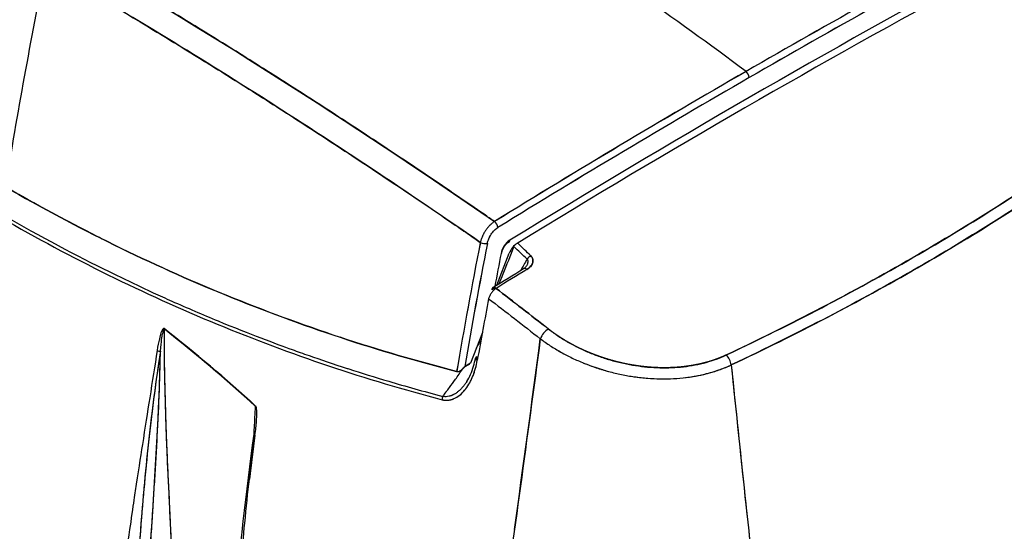
# Model space of a CAD drawing. Units: millimetres. Extents: x 0 to 11550, y 0 to 16335.
# Drawn here: x 2412 to 2598, y 12016 to 12113 of the extents above; entities that cross this region are included whole.
import ezdxf

# ---------------------------------------------------------------- set-up
doc = ezdxf.new("R2010")
doc.units = ezdxf.units.MM
doc.header["$LTSCALE"] = 55
doc.layers.add('Sichtbar (ISO)', color=7, linetype='Continuous', lineweight=25)
doc.layers.add('Sichtbar schmal (ISO)', color=7, linetype='Continuous', lineweight=25)

msp = doc.modelspace()

# ---------------------------------------------------------------- linework, layer by layer
at = {"layer": 'Sichtbar (ISO)'}
for p, q in [((2502.08, 12062.68), (2504.41, 12068.69)), ((2501.8, 12061.96), (2501.84, 12062.08)), ((2499.31, 12053.69), (2497.07, 12047.91)), ((2496.89, 12047.67), (2495.8, 12047.04)), ((2497.07, 12047.91), (2495.99, 12047.28)), ((2455.95, 12031.67), (2455.95, 12031.67))]:
    msp.add_line(p, q, dxfattribs=at)
for centre, major_axis, ratio, start_param, end_param in [((2488.79, 11816.42), (-355.45, 371.01), 0.497284, 5.039755, 5.14398), ((2488.79, 11816.42), (-355.45, 371.01), 0.497284, 5.039755, 5.14398), ((2549.19, 10470.09), (-1000, -1732.05), 0.57735, 3.89334, 3.926991), ((2549.09, 10470.1), (-1000.14, -1732.05), 0.57731, 3.893376, 3.927025), ((2549.8, 10469.71), (999.53, 1731.23), 0.57735, 0.751748, 0.785398), ((2549.8, 10469.86), (999.43, 1731.07), 0.57735, 0.751746, 0.785399), ((2963.42, 12271.08), (400, 692.82), 0.57735, 2.096674, 2.155507), ((2963.42, 12271.08), (-400, -692.82), 0.57735, 5.238266, 5.2971), ((2549.8, 10469.64), (-997.25, -1727.29), 0.57735, 3.894878, 3.959104), ((2548.95, 10470.13), (995.75, 1724.69), 0.57735, 0.754813, 0.815984), ((2549.19, 10470.09), (1000, 1732.05), 0.57735, 0.785398, 0.819049), ((2549.09, 10470.1), (-1000.14, -1732.05), 0.57731, 3.927026, 3.960676), ((2549.09, 12102.34), (0.5, -0.866), 0.57735, 0.785398, 2.213033), ((2549.09, 12102.34), (-0.5, 0.866), 0.57735, 3.926991, 5.354626), ((2549.8, 10469.71), (999.53, 1731.23), 0.57735, 0.785399, 0.819048), ((2549.8, 10469.86), (999.43, 1731.07), 0.57735, 0.785397, 0.81905), ((2501.53, 12073.96), (0.525, -0.851), 0.557599, 0.76913, 2.196845), ((2501.53, 12073.96), (-0.525, 0.851), 0.557599, 3.910722, 5.338437), ((3045.57, 12225.39), (-398.9, -690.97), 0.577322, 5.248049, 5.282491), ((3045.61, 12225.41), (398.93, 691.03), 0.577322, 2.106458, 2.140897), ((3046.25, 12225), (398.42, 690.09), 0.57735, 2.10648, 2.139358), ((3046.25, 12225), (398.43, 690.1), 0.57735, 2.10648, 2.139358), ((2499.56, 12070.97), (0.981, -0.192), 0.416764, 4.098399, 5.594997), ((2499.56, 12070.97), (-0.981, 0.192), 0.416764, 0.956806, 2.453405), ((2504.57, 12069.15), (-1.25, -2.17), 0.57735, 3.959104, 5.252034), ((2504.57, 12069.15), (-1.25, -2.17), 0.57735, 3.959104, 5.252034), ((2505.94, 12068.55), (1.25, 2.17), 0.57735, 0.815984, 1.832596), ((2504.16, 12071.37), (0.262, -0.426), 0.558515, 0, 0.769849), ((2143.82, 11589.78), (198.03, 580.7), 0.835163, 5.902765, 5.909305), ((2143.39, 11589.02), (198.42, 582.55), 0.83518, 5.902254, 5.908546), ((3046.32, 12225.03), (-396.19, -686.22), 0.57735, 5.252034, 5.26086), ((2502.5, 12068.87), (0.491, -0.095), 0.419542, 5.593839, 6.283185), ((2508.36, 12067.49), (-0.7, -0.714), 0.510601, 4.083473, 5.088358), ((5128.74, 11223.24), (2583.09, 2145.57), 0.770658, 2.026129, 2.026886), ((2507.63, 12064.93), (-0.523, 0.852), 0.558965, 5.283987, 6.283185), ((2507.63, 12064.93), (-0.523, 0.852), 0.558965, 5.283987, 6.283185), ((2552.06, 10460.18), (-999.29, -1730.83), 0.57735, 3.958349, 3.962485), ((2552.06, 10460.18), (999.29, 1730.83), 0.57735, 0.816756, 0.820892), ((2501.79, 12061.33), (-0.526, 0.851), 0.556498, 5.282054, 7.051455), ((2551.21, 10460.67), (-998.8, -1729.98), 0.57735, 3.962019, 3.962485), ((2501.81, 12060.52), (-1.1, -1.66), 0.506736, 4.639915, 4.962495), ((2501.82, 12060.53), (-1.11, -1.65), 0.509306, 4.3259, 4.648264), ((2501.82, 12060.53), (-1.11, -1.65), 0.509368, 4.001624, 4.325952), ((3046.32, 12225.03), (-396.19, -686.22), 0.57735, 5.26139, 5.261815), ((3049.79, 12221.1), (399.98, 692.83), 0.57736, 2.114823, 2.131231), ((2366.97, 10365.1), (-72.12, -1689.39), 0.00961, 3.16304, 3.174371), ((2438.77, 12050.63), (0.29, 3.74), 0.078616, 0.458724, 0.714443), ((2438.83, 12051.57), (0.24, 2.81), 0.090231, 0.290989, 0.536293), ((2439.45, 12054.57), (0.308, 0.394), 0.4732, 2.235255, 2.404282), ((2511.53, 12052.99), (1.23, 1.58), 0.420962, 0.894084, 2.180337), ((2511.53, 12052.99), (-1.23, -1.58), 0.420958, 4.035674, 5.32194), ((2529.94, 12064.82), (28.4, -5.64), 0.675976, 4.176206, 4.262597), ((2438.13, 12050.39), (0.494, -0.077), 0.464049, 4.035087, 5.401428), ((2498.99, 12048.67), (-0.985, 0.175), 0.434021, 5.587571, 7.235185), ((2545.16, 12048.08), (-0.85, 1.81), 0.518061, 4.187785, 5.294503), ((2545.16, 12048.08), (0.85, -1.81), 0.518082, 1.046172, 2.152889), ((2494.19, 12048.32), (1.65, 1.92), 0.813998, 4.772456, 4.864862), ((2415.16, 12581.51), (344.63, -499.88), 0.647409, 5.63981, 5.639849), ((-4363.69, 15703.02), (6860.54, -3659.02), 0.042767, 0.009402, 0.013888), ((2473.93, 12058.69), (30.38, 42.05), 0.473519, 4.7249, 4.771166), ((2495.09, 12046.78), (1.02, 0.16), 0.457869, 3.963746, 4.079869), ((2495.09, 12046.78), (-1.02, -0.16), 0.458127, 0.82198, 0.938205), ((2495.04, 12047.17), (-0.706, -0.752), 0.599913, 0.376586, 0.65414), ((2495.12, 12047.19), (-0.764, -0.783), 0.543466, 0.62662, 0.878911), ((2495.2, 12047.2), (-0.784, -0.801), 0.495344, 0.834945, 1.068253), ((2495.27, 12047.2), (-0.776, -0.81), 0.450113, 1.008874, 1.231263), ((2495.36, 12047.2), (-0.742, -0.804), 0.404442, 1.155568, 1.37601), ((2495.48, 12047.17), (-0.652, -0.738), 0.340659, 1.282814, 1.524097), ((-2358.56, 18843.74), (4852.94, -6802.47), 0.030577, 0.014756, 0.019685), ((-1776.19, 16108.91), (4271.44, -4067.04), 0.04223, 0.016954, 0.022378), ((3808.45, 12795.85), (-2000, 0), 0.57735, 0.70776, 0.863036), ((2468.51, 12058.24), (34.83, 44.03), 0.509712, 4.774718, 4.809388), ((2492.34, 12041.23), (-0.254, -0.967), 0.605362, 4.479531, 5.135871), ((2487.37, 12044.28), (28.25, 37.52), 0.110145, 4.723918, 4.746224), ((2487.39, 12044.25), (28.5, 37.85), 0.108648, 4.746202, 4.7573), ((2456.75, 12039.92), (-0.337, -0.369), 0.402894, 5.413758, 5.579397), ((2456.63, 12034.4), (-0.495, 0.069), 0.463023, 5.746671, 7.186524)]:
    msp.add_ellipse(centre, major_axis=major_axis, ratio=ratio, start_param=start_param, end_param=end_param, dxfattribs=at)
for points, knots in [([(3490.95, 10046.02), (3467.78, 10059.4), (3445.45, 10077.42), (3398.34, 10125.77), (3375.06, 10156.51), (3319.85, 10241.13), (3288.59, 10301.99), (3196.97, 10505.5), (3140.76, 10670.79), (3046.9, 10941.68), (3007.82, 11053.23), (2914.49, 11281.82), (2862.83, 11384.69), (2755.14, 11540.74), (2706.06, 11596.86), (2587.17, 11706.17), (2518.96, 11753.93), (2376, 11843.81), (2302.26, 11885.55), (2135.32, 11988.38), (2061.9, 12039.6), (1949.29, 12140.95), (1913.91, 12178.31), (1838.69, 12258.64), (1802.17, 12298.1), (1710.05, 12383.9), (1666.35, 12420.45), (1540.94, 12520.99), (1454.62, 12584.51), (1337.83, 12680.2), (1298.39, 12714.63), (1250.91, 12763.97), (1235.53, 12781.32), (1216.3, 12807.43), (1210.61, 12815.85), (1200.72, 12832.56), (1196.42, 12840.87), (1192.86, 12849.34)], [0, 0, 0, 0, 9.833728, 9.833728, 21.44289, 21.44289, 40.263866, 40.263866, 80.981575, 80.981575, 108.129297, 108.129297, 141.517912, 141.517912, 165.978988, 165.978988, 194.538703, 194.538703, 222.333434, 222.333434, 257.520727, 257.520727, 279.166916, 279.166916, 302.881239, 302.881239, 323.627822, 323.627822, 363.151583, 363.151583, 384.642918, 384.642918, 394.445206, 394.445206, 398.794666, 398.794666, 402.816068, 402.816068, 402.816068, 402.816068]), ([(1404.99, 12777.18), (1469.26, 12717.06), (1552.65, 12653.68), (1684.08, 12552.21), (1735.68, 12512.09), (1869.02, 12399.82), (1916.91, 12349.62), (2012.67, 12247.36), (2053.17, 12203.52), (2145.89, 12121.28), (2189.58, 12087.6), (2325.18, 11995.15), (2415.12, 11944.32), (2594.94, 11835.71), (2684.18, 11777.46), (2826.17, 11643.74), (2878.57, 11580.62), (2977.98, 11426.66), (3023.27, 11335.62), (3122.83, 11093.43), (3171.36, 10949.4), (3272, 10659.76), (3324.15, 10514.1), (3412.05, 10328.96), (3444.56, 10269.96), (3497.57, 10196.64), (3516.12, 10174.27), (3555.75, 10135.27), (3576.07, 10119.35), (3597.02, 10107.25)], [0.052333, 0.052333, 0.052333, 0.052333, 28.574595, 28.574595, 44.569116, 44.569116, 72.24885, 72.24885, 94.63352, 94.63352, 112.502194, 112.502194, 141.840802, 141.840802, 174.700099, 174.700099, 198.709589, 198.709589, 224.531974, 224.531974, 254.627667, 254.627667, 285.237095, 285.237095, 301.021384, 301.021384, 308.64598, 308.64598, 316.232359, 316.232359, 316.232359, 316.232359]), ([(2501.61, 12074.69), (2500.95, 12075.15), (2500.3, 12075.6), (2498.76, 12076.66), (2497.89, 12077.26), (2495.27, 12079.05), (2493.52, 12080.24), (2488.28, 12083.8), (2484.8, 12086.14), (2479.57, 12089.61), (2477.83, 12090.76), (2474.36, 12093.04), (2472.62, 12094.18), (2467.41, 12097.57), (2463.95, 12099.79), (2457.03, 12104.19), (2453.58, 12106.37), (2448.41, 12109.58), (2446.68, 12110.64), (2443.24, 12112.76), (2441.53, 12113.81), (2432.94, 12119.02), (2426.11, 12123.06), (2419.31, 12126.99)], [-0.2952551, -0.2952551, -0.2952551, -0.2952551, -0.2925624, -0.2925624, -0.2889783, -0.2889783, -0.2818102, -0.2818102, -0.2674739, -0.2674739, -0.2603058, -0.2603058, -0.2531377, -0.2531377, -0.2388014, -0.2388014, -0.2244652, -0.2244652, -0.2172971, -0.2172971, -0.2101289, -0.2101289, -0.1814564, -0.1814564, -0.1814564, -0.1814564]), ([(2416.67, 12123.04), (2423.46, 12119.13), (2430.28, 12115.09), (2437.12, 12110.93), (2438.84, 12109.89), (2440.55, 12108.84), (2442.27, 12107.79), (2443.98, 12106.73), (2445.7, 12105.67), (2447.42, 12104.6), (2450.86, 12102.47), (2454.3, 12100.3), (2457.75, 12098.1), (2461.21, 12095.91), (2464.66, 12093.68), (2468.12, 12091.43), (2469.86, 12090.3), (2471.59, 12089.17), (2473.32, 12088.03), (2475.06, 12086.89), (2476.79, 12085.74), (2478.53, 12084.59), (2482.01, 12082.28), (2485.48, 12079.94), (2488.97, 12077.58), (2490.71, 12076.4), (2492.45, 12075.21), (2494.19, 12074.01), (2495.07, 12073.41), (2495.94, 12072.81), (2496.81, 12072.21), (2497.52, 12071.73), (2498.22, 12071.24), (2498.93, 12070.75)], [0, 0, 0, 0, 0.2515, 0.2515, 0.2515, 0.314375, 0.314375, 0.314375, 0.37725, 0.37725, 0.37725, 0.503, 0.503, 0.503, 0.62875, 0.62875, 0.62875, 0.691625, 0.691625, 0.691625, 0.7545, 0.7545, 0.7545, 0.88025, 0.88025, 0.88025, 0.943125, 0.943125, 0.943125, 0.9745625, 0.9745625, 0.9745625, 1, 1, 1, 1]), ([(2498.93, 12070.75), (2491.99, 12075.55), (2485.07, 12080.25), (2478.16, 12084.84), (2471.25, 12089.42), (2464.37, 12093.9), (2457.51, 12098.26), (2450.64, 12102.62), (2443.81, 12106.87), (2437, 12111.01), (2430.19, 12115.14), (2423.41, 12119.15), (2416.67, 12123.04)], [0, 0, 0, 0, 0.25, 0.25, 0.25, 0.5, 0.5, 0.5, 0.75, 0.75, 0.75, 1, 1, 1, 1]), ([(2545.47, 12049.44), (2551.62, 12052.34), (2557.63, 12055.32), (2563.52, 12058.39), (2569.41, 12061.47), (2575.16, 12064.62), (2580.77, 12067.86), (2586.39, 12071.11), (2591.86, 12074.43), (2597.19, 12077.83), (2602.52, 12081.23), (2607.7, 12084.71), (2612.73, 12088.27)], [0, 0, 0, 0, 0.25, 0.25, 0.25, 0.5, 0.5, 0.5, 0.75, 0.75, 0.75, 1, 1, 1, 1]), ([(2612.73, 12088.27), (2607.64, 12084.67), (2602.42, 12081.17), (2591.71, 12074.34), (2586.23, 12071.01), (2575.02, 12064.54), (2569.28, 12061.4), (2557.57, 12055.29), (2551.58, 12052.32), (2545.47, 12049.44)], [0, 0, 0, 0, 0.02366166, 0.02366166, 0.04732332, 0.04732332, 0.07098498, 0.07098498, 0.09464665, 0.09464665, 0.09464665, 0.09464665]), ([(2546.4, 12047.55), (2552.52, 12050.44), (2558.53, 12053.42), (2570.28, 12059.55), (2576.03, 12062.7), (2587.28, 12069.19), (2592.78, 12072.53), (2603.51, 12079.38), (2608.75, 12082.89), (2613.86, 12086.5)], [-0.09464665, -0.09464665, -0.09464665, -0.09464665, -0.07098498, -0.07098498, -0.04732332, -0.04732332, -0.02366166, -0.02366166, 0, 0, 0, 0]), ([(2613.86, 12086.5), (2608.45, 12082.68), (2603.23, 12079.2), (2598.03, 12075.88), (2592.82, 12072.56), (2587.33, 12069.22), (2581.8, 12066.04), (2576.28, 12062.85), (2570.51, 12059.68), (2564.77, 12056.68), (2559.03, 12053.68), (2553.01, 12050.67), (2546.4, 12047.55)], [0, 0, 0, 0, 0.25, 0.25, 0.25, 0.5, 0.5, 0.5, 0.75, 0.75, 0.75, 1, 1, 1, 1]), ([(2409.08, 12081.25), (2415.87, 12077.33), (2422.76, 12073.66), (2429.72, 12070.24), (2436.69, 12066.82), (2443.72, 12063.66), (2450.84, 12060.75), (2457.96, 12057.84), (2465.15, 12055.18), (2472.42, 12052.78), (2479.69, 12050.37), (2487.03, 12048.22), (2494.45, 12046.33)], [0, 0, 0, 0, 0.25, 0.25, 0.25, 0.5, 0.5, 0.5, 0.75, 0.75, 0.75, 1, 1, 1, 1]), ([(2494.45, 12046.33), (2479.68, 12050.1), (2465.12, 12054.91), (2450.86, 12060.74), (2436.59, 12066.57), (2422.65, 12073.42), (2409.08, 12081.25)], [0, 0, 0, 0, 0.5, 0.5, 0.5, 1, 1, 1, 1]), ([(2408.33, 12075.4), (2414.96, 12071.57), (2421.68, 12067.98), (2428.49, 12064.62), (2435.29, 12061.27), (2442.17, 12058.16), (2449.14, 12055.28), (2456.09, 12052.41), (2463.13, 12049.78), (2470.23, 12047.39), (2477.32, 12045.01), (2484.48, 12042.86), (2491.71, 12040.97)], [0, 0, 0, 0, 0.25, 0.25, 0.25, 0.5, 0.5, 0.5, 0.75, 0.75, 0.75, 1, 1, 1, 1]), ([(2408.55, 12075.98), (2415.84, 12071.77), (2422.57, 12068.23), (2428.69, 12065.22), (2431.47, 12063.85), (2434.27, 12062.51), (2437.07, 12061.22), (2438.23, 12060.69), (2439.4, 12060.16), (2440.56, 12059.64), (2443.46, 12058.35), (2446.38, 12057.1), (2449.31, 12055.89), (2455.41, 12053.37), (2460.1, 12051.63), (2463.32, 12050.47), (2464.33, 12050.1), (2465.4, 12049.72), (2466.53, 12049.33), (2468.71, 12048.56), (2471.12, 12047.75), (2473.74, 12046.9), (2473.84, 12046.87), (2473.94, 12046.84), (2474.04, 12046.8), (2476.38, 12046.05), (2478.9, 12045.26), (2481.59, 12044.46), (2484.76, 12043.52), (2488.17, 12042.56), (2491.83, 12041.6)], [0, 0, 0, 0, 0.25, 0.25, 0.25, 0.352375, 0.352375, 0.352375, 0.394631, 0.394631, 0.394631, 0.5, 0.5, 0.5, 0.666667, 0.666667, 0.666667, 0.715911, 0.715911, 0.715911, 0.81133, 0.81133, 0.81133, 0.814976, 0.814976, 0.814976, 0.899851, 0.899851, 0.899851, 1, 1, 1, 1]), ([(2501.61, 12074.69), (2501.46, 12074.6), (2501.31, 12074.49), (2501.09, 12074.31), (2501.01, 12074.25), (2500.9, 12074.15), (2500.87, 12074.11), (2500.8, 12074.04), (2500.76, 12074.01), (2500.58, 12073.83), (2500.45, 12073.68), (2500.25, 12073.44), (2500.18, 12073.35), (2500.06, 12073.18), (2499.99, 12073.1), (2499.81, 12072.83), (2499.7, 12072.65), (2499.55, 12072.37), (2499.5, 12072.28), (2499.43, 12072.14), (2499.4, 12072.09), (2499.36, 12071.99), (2499.34, 12071.94), (2499.23, 12071.7), (2499.15, 12071.51), (2499.03, 12071.13), (2498.97, 12070.94), (2498.93, 12070.75)], [-0.003829904, -0.003829904, -0.003829904, -0.003829904, -0.003351166, -0.003351166, -0.003111797, -0.003111797, -0.002992113, -0.002992113, -0.002872428, -0.002872428, -0.00239369, -0.00239369, -0.002154321, -0.002154321, -0.001914952, -0.001914952, -0.001436214, -0.001436214, -0.001196845, -0.001196845, -0.001077161, -0.001077161, -0.000957476, -0.000957476, -0.000478738, -0.000478738, 0, 0, 0, 0]), ([(2500.27, 12070.57), (2500.3, 12070.71), (2500.33, 12070.86), (2500.42, 12071.15), (2500.47, 12071.29), (2500.55, 12071.48), (2500.57, 12071.51), (2500.6, 12071.58), (2500.62, 12071.62), (2500.67, 12071.73), (2500.7, 12071.8), (2500.82, 12072.01), (2500.9, 12072.15), (2501.03, 12072.35), (2501.08, 12072.42), (2501.17, 12072.54), (2501.22, 12072.61), (2501.37, 12072.79), (2501.47, 12072.9), (2501.6, 12073.04), (2501.63, 12073.06), (2501.68, 12073.12), (2501.71, 12073.14), (2501.79, 12073.22), (2501.85, 12073.26), (2502.01, 12073.4), (2502.13, 12073.48), (2502.24, 12073.55)], [0, 0, 0, 0, 0.000478738, 0.000478738, 0.000957476, 0.000957476, 0.001077161, 0.001077161, 0.001196845, 0.001196845, 0.001436214, 0.001436214, 0.001914952, 0.001914952, 0.002154321, 0.002154321, 0.00239369, 0.00239369, 0.002872428, 0.002872428, 0.002992113, 0.002992113, 0.003111797, 0.003111797, 0.003351166, 0.003351166, 0.003829904, 0.003829904, 0.003829904, 0.003829904]), ([(2500.27, 12070.57), (2500.3, 12070.71), (2500.33, 12070.85), (2500.38, 12071), (2500.42, 12071.15), (2500.48, 12071.29), (2500.54, 12071.44), (2500.6, 12071.58), (2500.67, 12071.73), (2500.74, 12071.87), (2500.82, 12072.01), (2500.9, 12072.15), (2500.99, 12072.28), (2501.08, 12072.42), (2501.17, 12072.54), (2501.27, 12072.67), (2501.37, 12072.79), (2501.47, 12072.9), (2501.57, 12073.01), (2501.68, 12073.12), (2501.79, 12073.22), (2501.9, 12073.31), (2502.01, 12073.4), (2502.13, 12073.48), (2502.24, 12073.55)], [0, 0, 0, 0, 0.125, 0.125, 0.125, 0.25, 0.25, 0.25, 0.375, 0.375, 0.375, 0.5, 0.5, 0.5, 0.625, 0.625, 0.625, 0.75, 0.75, 0.75, 0.875, 0.875, 0.875, 1, 1, 1, 1]), ([(2505.29, 12069.97), (2504.59, 12068.22), (2503.88, 12066.46), (2503.17, 12064.7), (2502.93, 12064.1), (2502.7, 12063.51), (2502.46, 12062.92)], [0.00056336, 0.00056336, 0.00056336, 0.00056336, 0.006394888, 0.006394888, 0.006394888, 0.008346813, 0.008346813, 0.008346813, 0.008346813]), ([(2502.99, 12068.77), (2503.03, 12068.93), (2503.07, 12069.1), (2503.2, 12069.45), (2503.28, 12069.62), (2503.47, 12069.95), (2503.58, 12070.11), (2503.8, 12070.41), (2503.93, 12070.54), (2504.18, 12070.77), (2504.3, 12070.87), (2504.42, 12070.94)], [1.81655, 1.81655, 1.81655, 1.81655, 2.075136, 2.075136, 2.333722, 2.333722, 2.592308, 2.592308, 2.850894, 2.850894, 3.10948, 3.10948, 3.10948, 3.10948]), ([(2508.48, 12068.2), (2508.58, 12068.1), (2508.67, 12067.99), (2508.73, 12067.87), (2508.8, 12067.75), (2508.84, 12067.63), (2508.86, 12067.51), (2508.88, 12067.38), (2508.89, 12067.26), (2508.87, 12067.14), (2508.86, 12067.02), (2508.83, 12066.9), (2508.79, 12066.79), (2508.75, 12066.67), (2508.69, 12066.56), (2508.62, 12066.46), (2508.56, 12066.35), (2508.48, 12066.25), (2508.39, 12066.15), (2508.3, 12066.06), (2508.2, 12065.97), (2508.09, 12065.88), (2507.99, 12065.79), (2507.87, 12065.71), (2507.75, 12065.63)], [0, 0, 0, 0, 0.125, 0.125, 0.125, 0.25, 0.25, 0.25, 0.375, 0.375, 0.375, 0.5, 0.5, 0.5, 0.625, 0.625, 0.625, 0.75, 0.75, 0.75, 0.875, 0.875, 0.875, 1, 1, 1, 1]), ([(2507.75, 12065.63), (2507.87, 12065.71), (2507.99, 12065.79), (2508.15, 12065.92), (2508.2, 12065.97), (2508.3, 12066.06), (2508.34, 12066.1), (2508.48, 12066.25), (2508.55, 12066.35), (2508.65, 12066.51), (2508.69, 12066.56), (2508.74, 12066.67), (2508.77, 12066.73), (2508.83, 12066.9), (2508.86, 12067.02), (2508.88, 12067.2), (2508.88, 12067.26), (2508.88, 12067.38), (2508.87, 12067.44), (2508.85, 12067.56), (2508.83, 12067.62), (2508.79, 12067.75), (2508.76, 12067.81), (2508.67, 12067.98), (2508.58, 12068.1), (2508.48, 12068.2)], [-0.004139436, -0.004139436, -0.004139436, -0.004139436, -0.003622006, -0.003622006, -0.003363291, -0.003363291, -0.003104577, -0.003104577, -0.002587147, -0.002587147, -0.002328433, -0.002328433, -0.002069718, -0.002069718, -0.001552288, -0.001552288, -0.001293574, -0.001293574, -0.001034859, -0.001034859, -0.000776144, -0.000776144, -0.000517429, -0.000517429, 0, 0, 0, 0]), ([(2507.11, 12065.78), (2507.32, 12065.91), (2507.48, 12066.05), (2507.65, 12066.26), (2507.69, 12066.32), (2507.71, 12066.38)], [0, 0, 0, 0, 0.10049, 0.10049, 0.1480996, 0.1480996, 0.1480996, 0.1480996]), ([(2507.76, 12067.56), (2507.82, 12067.5), (2507.85, 12067.43), (2507.89, 12067.31), (2507.9, 12067.27), (2507.91, 12067.19), (2507.91, 12067.14), (2507.91, 12067.05), (2507.9, 12067), (2507.89, 12066.9), (2507.88, 12066.85), (2507.84, 12066.7), (2507.81, 12066.6), (2507.75, 12066.46), (2507.73, 12066.42), (2507.71, 12066.38)], [0, 0, 0, 0, 0.000517429, 0.000517429, 0.000776144, 0.000776144, 0.001034859, 0.001034859, 0.001293574, 0.001293574, 0.001552288, 0.001552288, 0.002069718, 0.002069718, 0.002271502, 0.002271502, 0.002271502, 0.002271502]), ([(2439.1, 12054.37), (2439.09, 12051.5), (2439.12, 12048.47), (2439.18, 12045.45), (2439.24, 12042.42), (2439.32, 12039.36), (2439.44, 12036.2), (2439.49, 12034.61), (2439.55, 12033.07), (2439.62, 12031.54), (2439.68, 12030.01), (2439.75, 12028.47), (2439.82, 12026.95), (2439.88, 12025.43), (2439.96, 12023.88), (2440.03, 12022.45), (2440.09, 12021.02), (2440.17, 12019.47), (2440.27, 12017.34), (2440.38, 12015.21), (2440.46, 12013.66), (2440.52, 12012.4), (2440.58, 12011.13), (2440.65, 12009.58), (2440.72, 12008.07), (2440.79, 12006.57), (2440.86, 12005.02), (2440.93, 12003.49), (2440.99, 12001.96), (2441.06, 12000.42), (2441.12, 11998.83), (2441.24, 11995.66), (2441.33, 11992.59), (2441.4, 11989.57), (2441.47, 11986.54), (2441.5, 11983.51), (2441.51, 11980.64)], [0.4002818, 0.4002818, 0.4002818, 0.4002818, 0.4246964, 0.4246964, 0.4246964, 0.4491109, 0.4491109, 0.4491109, 0.4613182, 0.4613182, 0.4613182, 0.4735255, 0.4735255, 0.4735255, 0.4857328, 0.4857328, 0.4857328, 0.49794, 0.49794, 0.49794, 0.5101473, 0.5101473, 0.5101473, 0.5223546, 0.5223546, 0.5223546, 0.5345619, 0.5345619, 0.5345619, 0.5467692, 0.5467692, 0.5467692, 0.5711837, 0.5711837, 0.5711837, 0.5955983, 0.5955983, 0.5955983, 0.5955983]), ([(2511.78, 12054.38), (2512.34, 12053.94), (2512.92, 12053.52), (2513.52, 12053.12), (2514.13, 12052.71), (2514.75, 12052.32), (2515.38, 12051.95), (2516.02, 12051.58), (2516.67, 12051.23), (2517.34, 12050.9), (2518.01, 12050.56), (2518.7, 12050.25), (2519.4, 12049.95), (2520.09, 12049.66), (2520.81, 12049.38), (2521.54, 12049.13), (2522.26, 12048.87), (2523, 12048.64), (2523.74, 12048.43), (2524.49, 12048.22), (2525.24, 12048.03), (2525.99, 12047.86), (2526.75, 12047.7), (2527.51, 12047.56), (2528.27, 12047.44), (2529.04, 12047.32), (2529.81, 12047.23), (2530.58, 12047.16), (2531.35, 12047.09), (2532.12, 12047.04), (2532.88, 12047.03), (2533.64, 12047.01), (2534.39, 12047.01), (2535.14, 12047.05), (2535.89, 12047.08), (2536.63, 12047.14), (2537.37, 12047.22), (2538.11, 12047.3), (2538.83, 12047.41), (2539.54, 12047.55), (2540.26, 12047.69), (2540.95, 12047.85), (2541.63, 12048.03), (2542.3, 12048.22), (2542.96, 12048.43), (2543.6, 12048.66), (2544.25, 12048.9), (2544.87, 12049.16), (2545.47, 12049.44)], [0, 0, 0, 0, 0.0625, 0.0625, 0.0625, 0.125, 0.125, 0.125, 0.1875, 0.1875, 0.1875, 0.25, 0.25, 0.25, 0.3125, 0.3125, 0.3125, 0.375, 0.375, 0.375, 0.4375, 0.4375, 0.4375, 0.5, 0.5, 0.5, 0.5625, 0.5625, 0.5625, 0.625, 0.625, 0.625, 0.6875, 0.6875, 0.6875, 0.75, 0.75, 0.75, 0.8125, 0.8125, 0.8125, 0.875, 0.875, 0.875, 0.9375, 0.9375, 0.9375, 1, 1, 1, 1]), ([(2510.28, 12052.51), (2507.78, 12033.68), (2505.26, 12015.28), (2502.72, 11997.41), (2500.1, 11978.93), (2497.6, 11961.69), (2495.1, 11945.71)], [0, 0, 0, 0, 0.5, 0.5, 0.5, 0.9999997, 0.9999997, 0.9999997, 0.9999997]), ([(2510.28, 12052.51), (2510.89, 12052.05), (2511.51, 12051.61), (2512.33, 12051.08), (2512.49, 12050.97), (2512.83, 12050.77), (2512.99, 12050.66), (2513.5, 12050.36), (2513.84, 12050.16), (2514.87, 12049.58), (2515.58, 12049.21), (2517.02, 12048.52), (2517.76, 12048.2), (2519.27, 12047.59), (2520.04, 12047.3), (2521.03, 12046.97), (2521.23, 12046.91), (2521.62, 12046.78), (2521.82, 12046.72), (2522.42, 12046.54), (2522.82, 12046.42), (2524.02, 12046.1), (2524.83, 12045.91), (2526.45, 12045.58), (2527.27, 12045.43), (2528.51, 12045.26), (2528.92, 12045.21), (2529.55, 12045.14), (2529.75, 12045.12), (2530.17, 12045.08), (2530.38, 12045.06), (2531.42, 12044.98), (2532.24, 12044.94), (2533.87, 12044.92), (2534.69, 12044.94), (2536.3, 12045.02), (2537.09, 12045.09), (2538.08, 12045.21), (2538.28, 12045.24), (2538.68, 12045.3), (2538.87, 12045.33), (2539.46, 12045.42), (2539.84, 12045.49), (2540.99, 12045.72), (2541.73, 12045.9), (2543.18, 12046.3), (2543.89, 12046.53), (2544.92, 12046.92), (2545.26, 12047.05), (2545.76, 12047.27), (2545.93, 12047.34), (2546.18, 12047.45), (2546.26, 12047.49), (2546.35, 12047.53), (2546.36, 12047.53), (2546.37, 12047.54), (2546.38, 12047.54), (2546.39, 12047.55), (2546.39, 12047.55), (2546.4, 12047.55)], [-0.03695276, -0.03695276, -0.03695276, -0.03695276, -0.03462936, -0.03462936, -0.03404851, -0.03404851, -0.03346765, -0.03346765, -0.03230595, -0.03230595, -0.02998255, -0.02998255, -0.02765914, -0.02765914, -0.02533574, -0.02533574, -0.02475489, -0.02475489, -0.02417403, -0.02417403, -0.02301233, -0.02301233, -0.02068893, -0.02068893, -0.01836552, -0.01836552, -0.01720382, -0.01720382, -0.01662297, -0.01662297, -0.01604212, -0.01604212, -0.01371871, -0.01371871, -0.01139531, -0.01139531, -0.0090719, -0.0090719, -0.00849105, -0.00849105, -0.0079102, -0.0079102, -0.0067485, -0.0067485, -0.00442509, -0.00442509, -0.00210169, -0.00210169, -0.00093999, -0.00093999, -0.00035913, -0.00035913, -0.00006871, -0.00006871, -0.00003241, -0.00003241, -0.00001425, -0.00001425, 0.00000006, 0.00000006, 0.00000006, 0.00000006]), ([(2438.41, 12050.17), (2437.54, 12044.56), (2436.78, 12038.68), (2436.16, 12032.91), (2435.53, 12027.14), (2435.01, 12021.33), (2434.56, 12015.35), (2434.34, 12012.37), (2434.14, 12009.47), (2433.96, 12006.65), (2433.78, 12003.82), (2433.6, 12000.96), (2433.44, 11998.07), (2433.35, 11996.63), (2433.28, 11995.36), (2433.21, 11994.07), (2433.14, 11992.77), (2433.06, 11991.29), (2432.97, 11989.75), (2432.93, 11988.98), (2432.88, 11988.05), (2432.82, 11986.95), (2432.76, 11985.85), (2432.71, 11984.97), (2432.67, 11984.15), (2432.58, 11982.51), (2432.5, 11981.08), (2432.43, 11979.87)], [0.00518714, 0.00518714, 0.00518714, 0.00518714, 0.025675, 0.025675, 0.025675, 0.04616286, 0.04616286, 0.04616286, 0.05640679, 0.05640679, 0.05640679, 0.06665072, 0.06665072, 0.06665072, 0.07177268, 0.07177268, 0.07177268, 0.07689465, 0.07689465, 0.07689465, 0.07945563, 0.07945563, 0.07945563, 0.08201661, 0.08201661, 0.08201661, 0.08713857, 0.08713857, 0.08713857, 0.08713857]), ([(2438.41, 12050.17), (2437.46, 12044.03), (2436.69, 12037.94), (2435.4, 12025.83), (2434.89, 12019.8), (2433.62, 12002.43), (2433.06, 11991.16), (2432.43, 11979.87)], [0.00518714, 0.00518714, 0.00518714, 0.00518714, 0.02621256, 0.02621256, 0.04723798, 0.04723798, 0.08713857, 0.08713857, 0.08713857, 0.08713857]), ([(2435.11, 11980.96), (2435.14, 11983.67), (2435.2, 11986.52), (2435.29, 11989.37), (2435.38, 11992.21), (2435.5, 11995.09), (2435.65, 11998.05), (2435.73, 11999.53), (2435.8, 12000.98), (2435.88, 12002.41), (2435.96, 12003.85), (2436.05, 12005.3), (2436.13, 12006.72), (2436.22, 12008.15), (2436.31, 12009.6), (2436.4, 12010.97), (2436.48, 12012.34), (2436.58, 12013.79), (2436.68, 12015.44), (2436.74, 12016.26), (2436.78, 12016.99), (2436.83, 12017.71), (2436.88, 12018.44), (2436.92, 12019.16), (2436.98, 12019.96), (2437.08, 12021.55), (2437.17, 12023), (2437.26, 12024.4), (2437.35, 12025.8), (2437.43, 12027.25), (2437.52, 12028.68), (2437.6, 12030.11), (2437.69, 12031.56), (2437.77, 12033.05), (2437.93, 12036.03), (2438.06, 12038.91), (2438.17, 12041.75), (2438.28, 12044.6), (2438.37, 12047.46), (2438.41, 12050.17)], [0.4044017, 0.4044017, 0.4044017, 0.4044017, 0.4273883, 0.4273883, 0.4273883, 0.4503748, 0.4503748, 0.4503748, 0.4618681, 0.4618681, 0.4618681, 0.4733613, 0.4733613, 0.4733613, 0.4848546, 0.4848546, 0.4848546, 0.4963479, 0.4963479, 0.4963479, 0.5020945, 0.5020945, 0.5020945, 0.5078412, 0.5078412, 0.5078412, 0.5193344, 0.5193344, 0.5193344, 0.5308277, 0.5308277, 0.5308277, 0.542321, 0.542321, 0.542321, 0.5653075, 0.5653075, 0.5653075, 0.5882941, 0.5882941, 0.5882941, 0.5882941]), ([(2491.71, 12040.97), (2491.71, 12040.97), (2491.71, 12040.97), (2491.72, 12040.97), (2491.72, 12040.96), (2491.73, 12040.96), (2491.74, 12040.96), (2491.76, 12040.95), (2491.78, 12040.95), (2491.82, 12040.94), (2491.85, 12040.94), (2491.93, 12040.92), (2491.99, 12040.91), (2492.1, 12040.89), (2492.16, 12040.88), (2492.27, 12040.87), (2492.32, 12040.87), (2492.6, 12040.86), (2492.82, 12040.87), (2493.14, 12040.92), (2493.24, 12040.94), (2493.39, 12040.98), (2493.45, 12041), (2493.52, 12041.02), (2493.55, 12041.03), (2493.6, 12041.04), (2493.62, 12041.05), (2493.7, 12041.08), (2493.75, 12041.1), (2493.82, 12041.13), (2493.85, 12041.14), (2493.9, 12041.16), (2493.92, 12041.17), (2494.04, 12041.22), (2494.14, 12041.26), (2494.42, 12041.41), (2494.6, 12041.52), (2494.95, 12041.77), (2495.12, 12041.91), (2495.36, 12042.13), (2495.44, 12042.2), (2495.6, 12042.36), (2495.68, 12042.44), (2495.9, 12042.69), (2496.04, 12042.86), (2496.45, 12043.4), (2496.7, 12043.79), (2496.98, 12044.3), (2497.04, 12044.41), (2497.15, 12044.62), (2497.2, 12044.73), (2497.35, 12045.06), (2497.45, 12045.28), (2497.72, 12045.96), (2497.88, 12046.44), (2498.15, 12047.41), (2498.27, 12047.91), (2498.36, 12048.43)], [-0.01387182, -0.01387182, -0.01387182, -0.01387182, -0.01385827, -0.01385827, -0.01384472, -0.01384472, -0.01381763, -0.01381763, -0.01376344, -0.01376344, -0.01365507, -0.01365507, -0.01343832, -0.01343832, -0.01322158, -0.01322158, -0.01300483, -0.01300483, -0.01213784, -0.01213784, -0.01170435, -0.01170435, -0.0114876, -0.0114876, -0.01137922, -0.01137922, -0.01127085, -0.01127085, -0.0110541, -0.0110541, -0.01094573, -0.01094573, -0.01083736, -0.01083736, -0.01040386, -0.01040386, -0.00953687, -0.00953687, -0.00866989, -0.00866989, -0.00823639, -0.00823639, -0.0078029, -0.0078029, -0.00693591, -0.00693591, -0.00520193, -0.00520193, -0.00476844, -0.00476844, -0.00433494, -0.00433494, -0.00346795, -0.00346795, -0.00173398, -0.00173398, 0, 0, 0, 0]), ([(2496.36, 12044.39), (2496.91, 12045.23), (2497.34, 12046.24), (2497.8, 12047.82), (2497.92, 12048.33), (2498.01, 12048.85)], [0, 0, 0, 0, 0.3958601, 0.3958601, 0.5751452, 0.5751452, 0.5751452, 0.5751452]), ([(2546.4, 12047.55), (2548.1, 12030.89), (2549.84, 12014.6), (2552.72, 11988.9), (2553.85, 11979.22), (2555.56, 11964.98), (2556.13, 11960.29), (2557.01, 11953.32), (2557.3, 11951.01), (2557.72, 11947.65), (2557.86, 11946.6), (2558, 11945.54)], [0.0339977, 0.0339977, 0.0339977, 0.0339977, 0.0895573, 0.0895573, 0.1241646, 0.1241646, 0.1414682, 0.1414682, 0.1501201, 0.1501201, 0.1541093, 0.1541093, 0.1541093, 0.1541093]), ([(2546.4, 12047.55), (2548.22, 12029.69), (2550.09, 12012.2), (2552.02, 11995.19), (2553.94, 11978.18), (2555.94, 11961.6), (2558, 11945.54)], [0.0000001, 0.0000001, 0.0000001, 0.0000001, 0.5, 0.5, 0.5, 1, 1, 1, 1]), ([(2496.36, 12044.39), (2496.24, 12044.2), (2496.11, 12044.02), (2495.98, 12043.84), (2495.85, 12043.66), (2495.71, 12043.49), (2495.57, 12043.33), (2495.5, 12043.24), (2495.42, 12043.16), (2495.35, 12043.08), (2495.27, 12043.01), (2495.2, 12042.93), (2495.12, 12042.85), (2494.97, 12042.71), (2494.81, 12042.57), (2494.64, 12042.44), (2494.48, 12042.31), (2494.31, 12042.19), (2494.14, 12042.09), (2494.05, 12042.04), (2493.96, 12041.99), (2493.87, 12041.94), (2493.85, 12041.93), (2493.82, 12041.92), (2493.8, 12041.91), (2493.78, 12041.9), (2493.76, 12041.89), (2493.73, 12041.88), (2493.69, 12041.85), (2493.64, 12041.83), (2493.59, 12041.81), (2493.57, 12041.8), (2493.55, 12041.79), (2493.52, 12041.78), (2493.5, 12041.78), (2493.48, 12041.77), (2493.46, 12041.76)], [0.529547, 0.529547, 0.529547, 0.529547, 0.6045966, 0.6045966, 0.6045966, 0.6801712, 0.6801712, 0.6801712, 0.7179585, 0.7179585, 0.7179585, 0.7557458, 0.7557458, 0.7557458, 0.8313204, 0.8313204, 0.8313204, 0.9068949, 0.9068949, 0.9068949, 0.9446822, 0.9446822, 0.9446822, 0.954129, 0.954129, 0.954129, 0.9635759, 0.9635759, 0.9635759, 0.9824695, 0.9824695, 0.9824695, 0.9919163, 0.9919163, 0.9919163, 1, 1, 1, 1]), ([(2493.46, 12041.76), (2493.46, 12041.76), (2493.46, 12041.76), (2493.45, 12041.76), (2493.41, 12041.74), (2493.36, 12041.72), (2493.31, 12041.71), (2493.22, 12041.67), (2493.12, 12041.65), (2493.03, 12041.63), (2492.83, 12041.58), (2492.64, 12041.55), (2492.44, 12041.55), (2492.39, 12041.55), (2492.34, 12041.55), (2492.29, 12041.55), (2492.24, 12041.55), (2492.19, 12041.55), (2492.13, 12041.56), (2492.08, 12041.56), (2492.03, 12041.57), (2491.98, 12041.57), (2491.96, 12041.58), (2491.93, 12041.58), (2491.91, 12041.59), (2491.9, 12041.59), (2491.88, 12041.59), (2491.87, 12041.59), (2491.86, 12041.59), (2491.86, 12041.59), (2491.85, 12041.6), (2491.85, 12041.6), (2491.84, 12041.6), (2491.84, 12041.6), (2491.84, 12041.6), (2491.84, 12041.6), (2491.83, 12041.6)], [0, 0, 0, 0, 0.00652, 0.00652, 0.00652, 0.09689, 0.09689, 0.09689, 0.277629, 0.277629, 0.277629, 0.639106, 0.639106, 0.639106, 0.729476, 0.729476, 0.729476, 0.819845, 0.819845, 0.819845, 0.910215, 0.910215, 0.910215, 0.9554, 0.9554, 0.9554, 0.977992, 0.977992, 0.977992, 0.989288, 0.989288, 0.989288, 0.994936, 0.994936, 0.994936, 1, 1, 1, 1]), ([(2456.12, 12034.37), (2456.15, 12034.79), (2456.17, 12035.21), (2456.19, 12035.63), (2456.27, 12036.98), (2456.34, 12038.35), (2456.39, 12039.72)], [0.58392615, 0.58392615, 0.58392615, 0.58392615, 0.58769692, 0.58769692, 0.58769692, 0.59989658, 0.59989658, 0.59989658, 0.59989658]), ([(2433.66, 12023.74), (2433.52, 12022.78), (2433.3, 12021.36), (2433.03, 12019.47), (2432.67, 12017.03), (2432.45, 12015.43), (2432.34, 12014.67)], [0.03602699, 0.03602699, 0.03602699, 0.03602699, 0.04116696, 0.04116696, 0.04116696, 0.04630694, 0.04630694, 0.04630694, 0.04630694])]:
    msp.add_open_spline(points, degree=3, knots=knots, dxfattribs=at)
for points in [[(2419.31, 12126.99), (2446.48, 12111.3), (2474.05, 12093.75), (2501.61, 12074.69)], [(2501.53, 12074.64), (2501.58, 12074.68), (2501.61, 12074.69), (2501.61, 12074.69)], [(2501.27, 12062.18), (2503.21, 12063.39), (2505.16, 12064.59), (2507.11, 12065.78)], [(2500.72, 12060.65), (2500.65, 12060.51), (2500.57, 12060.32), (2500.5, 12060.09)], [(2501.91, 12062.04), (2505.21, 12059.5), (2508.5, 12056.94), (2511.78, 12054.38)], [(2511.78, 12054.38), (2508.49, 12056.96), (2505.2, 12059.51), (2501.91, 12062.04)], [(2500.5, 12060.09), (2503.76, 12057.59), (2507.02, 12055.06), (2510.28, 12052.51)], [(2500.5, 12060.09), (2503.76, 12057.59), (2507.02, 12055.06), (2510.28, 12052.51)], [(2438.52, 12053.61), (2438.42, 12053.31), (2438.32, 12052.95), (2438.22, 12052.52)], [(2438.64, 12052.38), (2438.7, 12052.82), (2438.75, 12053.18), (2438.8, 12053.47)], [(2438.87, 12054.35), (2438.82, 12054.29), (2438.77, 12054.22), (2438.73, 12054.12)], [(2439.12, 12054.44), (2439.04, 12054.49), (2438.96, 12054.47), (2438.87, 12054.35)], [(2438.98, 12054.26), (2439.03, 12054.37), (2439.07, 12054.41), (2439.1, 12054.37)], [(2456.39, 12039.72), (2450.76, 12044.87), (2445, 12049.75), (2439.1, 12054.37)], [(2439.1, 12054.37), (2439.02, 12030.28), (2441.49, 12004.78), (2441.51, 11980.64)], [(2456.39, 12039.72), (2450.71, 12044.92), (2444.94, 12049.8), (2439.1, 12054.37)], [(2456.42, 12039.78), (2450.78, 12044.93), (2445.01, 12049.82), (2439.12, 12054.44)], [(2439.12, 12054.44), (2444.96, 12049.86), (2450.73, 12044.98), (2456.42, 12039.78)], [(2438.22, 12052.52), (2438.07, 12051.88), (2437.92, 12051.13), (2437.79, 12050.26)], [(2438.41, 12050.17), (2438.5, 12051.1), (2438.58, 12051.84), (2438.64, 12052.38)], [(2498.2, 12050.82), (2498.48, 12051.28), (2498.76, 12051.74), (2499.04, 12052.21)], [(2505.39, 12016.41), (2507.03, 12028.23), (2508.66, 12040.27), (2510.28, 12052.51)], [(2435.11, 11980.96), (2435.31, 12003.68), (2438.02, 12027.37), (2438.41, 12050.17)], [(2437.79, 12050.26), (2437.35, 12047.43), (2436.88, 12044.45), (2436.39, 12041.32)], [(2498.29, 12049.08), (2498.24, 12048.91), (2498.2, 12048.74), (2498.15, 12048.57)], [(2496.76, 12047.71), (2496.81, 12047.7), (2496.85, 12047.69), (2496.89, 12047.67)], [(2518.47, 12047.91), (2520.03, 12047.28), (2521.6, 12046.75), (2523.14, 12046.34)], [(2542.28, 12046.05), (2543.71, 12046.44), (2545.1, 12046.95), (2546.4, 12047.55)], [(2495.7, 12046.91), (2495.8, 12047.03), (2495.85, 12047.09), (2495.85, 12047.09)], [(2527.99, 12045.33), (2529.66, 12045.09), (2531.32, 12044.96), (2532.93, 12044.93)], [(2537.73, 12045.17), (2539.3, 12045.36), (2540.83, 12045.65), (2542.28, 12046.05)], [(2496.18, 12043.04), (2496.45, 12043.39), (2496.7, 12043.78), (2496.93, 12044.2)], [(2492.77, 12042.86), (2492.85, 12042.96), (2492.95, 12043.09), (2493.07, 12043.26)], [(2494.23, 12041.31), (2494.59, 12041.5), (2494.94, 12041.75), (2495.28, 12042.05)], [(2495.28, 12042.05), (2495.6, 12042.34), (2495.9, 12042.67), (2496.18, 12043.04)], [(2436.39, 12041.32), (2435.96, 12038.61), (2435.5, 12035.66), (2435, 12032.48)], [(2456.56, 12039.43), (2456.53, 12039.61), (2456.48, 12039.73), (2456.42, 12039.78)], [(2491.71, 12040.97), (2491.93, 12040.91), (2492.15, 12040.88), (2492.37, 12040.87)], [(2492.37, 12040.87), (2492.59, 12040.86), (2492.81, 12040.87), (2493.02, 12040.9)], [(2493.02, 12040.9), (2493.23, 12040.94), (2493.44, 12040.99), (2493.65, 12041.06)], [(2493.65, 12041.06), (2493.85, 12041.13), (2494.04, 12041.21), (2494.23, 12041.31)], [(2456.62, 12039.02), (2456.61, 12039.18), (2456.59, 12039.32), (2456.56, 12039.43)], [(2456.59, 12036.91), (2456.63, 12037.43), (2456.65, 12037.9), (2456.65, 12038.3)], [(2456.65, 12038.3), (2456.65, 12038.57), (2456.64, 12038.81), (2456.62, 12039.02)], [(2456.3, 12034.26), (2456.44, 12035.25), (2456.53, 12036.13), (2456.59, 12036.91)], [(2449.77, 11969.49), (2451.44, 11990.73), (2453.07, 12012.33), (2456.14, 12034.47)], [(2456.3, 12034.26), (2455.92, 12031.49), (2455.57, 12028.72), (2455.25, 12025.94)], [(2455.25, 12025.94), (2455.58, 12028.87), (2455.94, 12031.64), (2456.3, 12034.26)], [(2456.19, 12034.34), (2456.2, 12034.42), (2456.21, 12034.5), (2456.22, 12034.57)], [(2435, 12032.48), (2434.62, 12030.04), (2434.17, 12027.12), (2433.66, 12023.74)], [(2454.37, 12017.61), (2454.66, 12020.61), (2454.95, 12023.38), (2455.25, 12025.94)], [(2453.63, 12009.32), (2453.89, 12012.49), (2454.14, 12015.26), (2454.37, 12017.61)]]:
    msp.add_open_spline(points, degree=3, dxfattribs=at)
msp.add_rational_spline([(2545.47, 12049.44), (2545.47, 12049.44), (2545.47, 12049.44), (2545.46, 12049.43), (2545.45, 12049.43), (2545.44, 12049.42), (2545.43, 12049.42), (2545.34, 12049.38), (2545.27, 12049.34), (2545.04, 12049.24), (2544.88, 12049.17), (2544.41, 12048.97), (2544.1, 12048.84), (2543.13, 12048.48), (2542.48, 12048.27), (2541.12, 12047.89), (2540.43, 12047.72), (2539.36, 12047.51), (2539, 12047.45), (2538.45, 12047.36), (2538.27, 12047.34), (2537.9, 12047.29), (2537.72, 12047.26), (2536.79, 12047.15), (2536.05, 12047.09), (2534.54, 12047.02), (2533.79, 12047.01), (2532.26, 12047.04), (2531.49, 12047.08), (2530.52, 12047.16), (2530.32, 12047.18), (2529.94, 12047.22), (2529.74, 12047.24), (2529.16, 12047.31), (2528.77, 12047.36), (2527.62, 12047.54), (2526.85, 12047.68), (2525.34, 12048.01), (2524.58, 12048.19), (2523.46, 12048.51), (2523.09, 12048.62), (2522.53, 12048.79), (2522.34, 12048.85), (2521.97, 12048.98), (2521.79, 12049.04), (2520.87, 12049.36), (2520.15, 12049.64), (2518.74, 12050.23), (2518.06, 12050.54), (2516.71, 12051.21), (2516.05, 12051.56), (2515.09, 12052.12), (2514.77, 12052.31), (2514.3, 12052.61), (2514.15, 12052.7), (2513.84, 12052.9), (2513.69, 12053.01), (2512.93, 12053.52), (2512.35, 12053.94), (2511.78, 12054.38)], [0.999999983584, 0.999999983584, 0.999999983584, 0.999999983585, 0.999999983585, 0.999999983586, 0.999999983587, 0.999999983592, 0.999999983597, 0.999999983611, 0.999999983619, 0.999999983642, 0.999999983654, 0.999999983681, 0.999999983688, 0.999999983678, 0.999999983662, 0.999999983621, 0.999999983604, 0.999999983576, 0.999999983565, 0.999999983543, 0.999999983532, 0.999999983471, 0.999999983411, 0.999999983273, 0.999999983194, 0.999999983018, 0.99999998292, 0.999999982785, 0.999999982757, 0.999999982701, 0.999999982672, 0.999999982584, 0.999999982524, 0.999999982337, 0.999999982204, 0.999999981922, 0.999999981773, 0.999999981537, 0.999999981456, 0.999999981332, 0.99999998129, 0.999999981205, 0.999999981162, 0.999999980945, 0.999999980765, 0.999999980393, 0.9999999802, 0.999999979802, 0.999999979596, 0.999999979276, 0.999999979168, 0.999999979003, 0.999999978947, 0.999999978835, 0.999999978779, 0.999999978495, 0.999999978263, 0.999999978024], degree=3, knots=[0.00000001, 0.00000001, 0.00000001, 0.00000001, 0.00001425, 0.00001425, 0.00003241, 0.00003241, 0.00006871, 0.00006871, 0.00035913, 0.00035913, 0.00093999, 0.00093999, 0.00210169, 0.00210169, 0.00442509, 0.00442509, 0.0067485, 0.0067485, 0.0079102, 0.0079102, 0.00849105, 0.00849105, 0.0090719, 0.0090719, 0.01139531, 0.01139531, 0.01371871, 0.01371871, 0.01604212, 0.01604212, 0.01662297, 0.01662297, 0.01720382, 0.01720382, 0.01836552, 0.01836552, 0.02068893, 0.02068893, 0.02301233, 0.02301233, 0.02417403, 0.02417403, 0.02475489, 0.02475489, 0.02533574, 0.02533574, 0.02765914, 0.02765914, 0.02998255, 0.02998255, 0.03230595, 0.03230595, 0.03346765, 0.03346765, 0.03404851, 0.03404851, 0.03462936, 0.03462936, 0.03695276, 0.03695276, 0.03695276, 0.03695276], dxfattribs=at)
at = {"layer": 'Sichtbar schmal (ISO)'}
msp.add_open_spline([(2429.73, 12070.24), (2428.64, 12070.77), (2427.55, 12071.31), (2420.61, 12074.81), (2414.81, 12077.94), (2409.08, 12081.25)], degree=3, knots=[-2.879733, -2.879733, -2.879733, -2.879733, -2.430253, -2.430253, -0.000003, -0.000003, -0.000003, -0.000003], dxfattribs=at)
msp.add_open_spline([(2494.45, 12046.33), (2487.05, 12048.22), (2479.7, 12050.37), (2472.42, 12052.78)], degree=3, dxfattribs=at)

doc.saveas('drawing.dxf')
